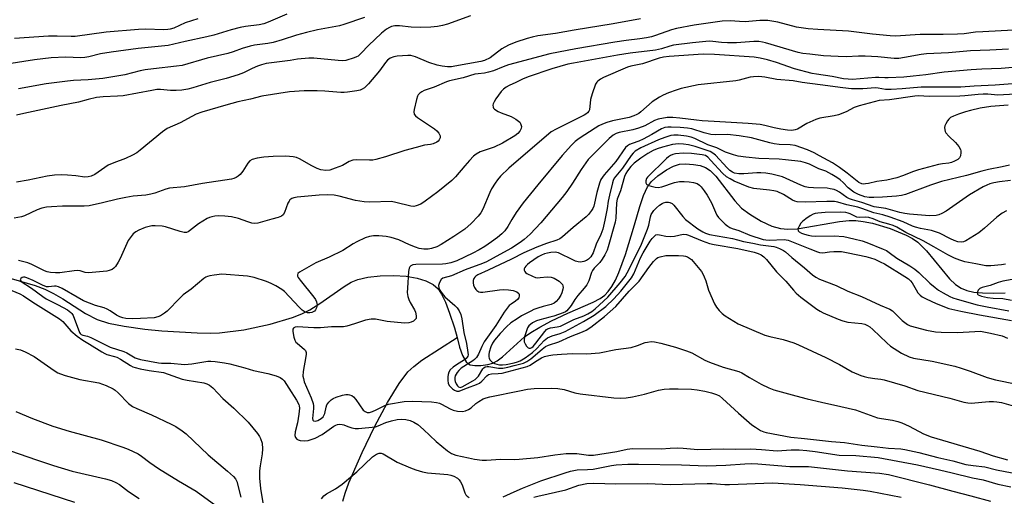
# Model space of a CAD drawing. Units: inches. Extents: x 1213766 to 1219766, y 505458 to 509459.
# Drawn here: x 1218626 to 1218962, y 505908 to 506071 of the extents above; entities that cross this region are included whole.
import ezdxf

# ---------------------------------------------------------------- set-up
doc = ezdxf.new("R2010")
doc.units = ezdxf.units.IN
doc.header["$MEASUREMENT"] = 0
doc.layers.add('HYDRO-Single Line Stream', color=4, linetype='Continuous')
doc.layers.add('Undefined', color=1, linetype='Continuous')

msp = doc.modelspace()

# ---------------------------------------------------------------- linework, layer by layer
at = {"layer": 'HYDRO-Single Line Stream'}
for points in [[(1218775.43, 505962.27), (1218776.3, 505958.98), (1218777.29, 505956.16), (1218778.54, 505953.98), (1218779.3, 505953.27), (1218779.93, 505952.96), (1218781.51, 505952.72), (1218783.53, 505952.76), (1218785.93, 505953.09), (1218787.59, 505953.54), (1218789.11, 505954.31), (1218790.98, 505955.67), (1218798.4, 505962.44), (1218800.62, 505963.97), (1218803.67, 505965.78), (1218807.66, 505967.91), (1218813.14, 505970.57), (1218821.82, 505974.27), (1218824.19, 505975.53), (1218825.76, 505976.65), (1218826.99, 505977.96), (1218828.15, 505979.61), (1218829.38, 505981.84), (1218830.53, 505984.36), (1218832.81, 505990.58), (1218835.88, 506000.65), (1218837.71, 506006.96), (1218838.98, 506010.66), (1218840.37, 506013.62), (1218841.68, 506015.42), (1218843.91, 506017.42), (1218846.8, 506019.44), (1218849.15, 506020.67), (1218851.29, 506021.31), (1218853.29, 506021.42), (1218855.99, 506021.24), (1218858.28, 506020.84), (1218860.09, 506020.25), (1218861.73, 506019.17), (1218863.65, 506017.26), (1218870.11, 506008.83), (1218872.41, 506006.37), (1218875.25, 506004.26), (1218879.11, 506001.96), (1218882.74, 506000.25), (1218885.63, 505999.36), (1218888.13, 505999.16), (1218891.32, 505999.35), (1218905.74, 506001.82), (1218909, 506002.15), (1218911.35, 506002.13), (1218913.85, 506001.82), (1218916.99, 506001.18), (1218923.06, 505999.41), (1218928.47, 505997.17), (1218930.65, 505995.98), (1218932.47, 505994.74), (1218935.44, 505991.77), (1218943.24, 505982.29), (1218945.24, 505980.37), (1218947.16, 505979.05), (1218949.15, 505978.28), (1218951.52, 505977.76), (1218954.51, 505977.43), (1218958.1, 505977.32), (1218962.2, 505977.47)], [(1218623.54, 505982.41), (1218631.68, 505979.97), (1218635.02, 505978.68), (1218637.99, 505977.28), (1218641.12, 505975.42), (1218648.8, 505970.48), (1218652.82, 505968.39), (1218656.69, 505967.17), (1218662.05, 505966.06), (1218669.02, 505965.07), (1218674.81, 505964.52), (1218686.91, 505963.79), (1218691.3, 505963.71), (1218694.49, 505963.83), (1218702.79, 505964.89), (1218711.75, 505966.77), (1218719.43, 505969.07), (1218722.55, 505970.3), (1218725.27, 505971.63), (1218728.67, 505973.8), (1218736.97, 505979.67), (1218739.42, 505981.1), (1218741.66, 505982.05), (1218745.06, 505982.83), (1218749.25, 505983.3), (1218753.85, 505983.4), (1218758.14, 505983.12), (1218761.86, 505982.49), (1218764.86, 505981.58), (1218767.34, 505980.32), (1218768.97, 505978.87), (1218770.2, 505977), (1218771.5, 505974.29), (1218772.92, 505970.57), (1218774.56, 505965.57), (1218775.43, 505962.27)], [(1218736.57, 505906.46), (1218737.28, 505909.22), (1218738.52, 505912.66), (1218743.12, 505923.02), (1218747.34, 505931.8), (1218751.78, 505940.1), (1218755.71, 505946.55), (1218758.73, 505950.57), (1218760.67, 505952.41), (1218763.44, 505954.5), (1218775.43, 505962.27)]]:
    msp.add_lwpolyline(points, dxfattribs=at)
at = {"layer": 'Undefined'}
for points, elevation in [([(1218717.47, 506072.43), (1218711.12, 506069.7), (1218709.59, 506069.16), (1218708, 506068.82), (1218703.38, 506068.23), (1218701.55, 506067.9), (1218698.44, 506067.09), (1218692.63, 506065.31), (1218690.23, 506064.71), (1218682.85, 506063.2), (1218677.02, 506061.82), (1218666.74, 506060.82), (1218657.62, 506059.55), (1218653.96, 506058.93), (1218649.94, 506057.9), (1218648.64, 506057.68), (1218647.3, 506057.62), (1218642.06, 506057.87), (1218637.1, 506057.6), (1218631.49, 506056.92), (1218622, 506055.41)], 248), ([(1218780.06, 506071.97), (1218772.16, 506069.09), (1218770.52, 506068.62), (1218768.83, 506068.29), (1218766.48, 506068.07), (1218762.94, 506067.88), (1218759.82, 506068.05), (1218755.86, 506068.5), (1218754.21, 506068.47), (1218753.15, 506068.26), (1218752.4, 506067.92), (1218751.44, 506067.36), (1218749.73, 506066.03), (1218745.24, 506061.85), (1218742.76, 506059.16), (1218741.7, 506058.18), (1218741.22, 506057.88), (1218740.42, 506057.55), (1218737.59, 506056.73), (1218736.44, 506056.61), (1218734.98, 506056.65), (1218726.69, 506057.43), (1218724.91, 506057.46), (1218721.09, 506057.17), (1218718.54, 506056.72), (1218710.4, 506055.61), (1218708.82, 506055.25), (1218707.47, 506054.76), (1218705.59, 506053.93), (1218702.66, 506052.44), (1218700.88, 506051.75), (1218696.77, 506050.56), (1218691.28, 506049.18), (1218685.42, 506047.35), (1218683.7, 506046.92), (1218681.68, 506046.58), (1218679.73, 506046.49), (1218677.78, 506046.5), (1218674.46, 506046.78), (1218673.12, 506046.75), (1218671.46, 506046.51), (1218661.64, 506044.65), (1218659.76, 506044.49), (1218654.91, 506044.3), (1218652.59, 506044.08), (1218649.76, 506043.44), (1218646.48, 506042.45), (1218640.61, 506041.29), (1218627.88, 506038.6), (1218625.38, 506038.02)], 244), ([(1218965.07, 506066.98), (1218954.63, 506066.48), (1218952.04, 506066.3), (1218948.27, 506065.82), (1218946.01, 506065.62), (1218941.03, 506065.55), (1218933.29, 506065.58), (1218924.78, 506065.03), (1218923, 506065.13), (1218917.03, 506065.68), (1218908.78, 506066.65), (1218898.34, 506067.21), (1218895.11, 506067.46), (1218891.15, 506068.08), (1218884.76, 506069.79), (1218881.32, 506070.35), (1218878.66, 506070.35), (1218874.87, 506069.93), (1218873.7, 506069.88), (1218871.65, 506069.94), (1218868.47, 506070.23), (1218865.81, 506070.13), (1218856.28, 506068.72), (1218850.24, 506067.64), (1218848.57, 506067.15), (1218843.04, 506065.16), (1218841.67, 506064.76), (1218840.05, 506064.4), (1218837.76, 506064.07), (1218833.06, 506063.56), (1218829.21, 506062.96), (1218815.9, 506060.67), (1218807.08, 506058.98), (1218792.98, 506055.18), (1218791.21, 506054.58), (1218787.82, 506053.2), (1218786.21, 506052.69), (1218784.85, 506052.39), (1218782.61, 506052.17), (1218781.55, 506051.98), (1218777.48, 506050.82), (1218772.89, 506049.78), (1218771.8, 506049.4), (1218767.61, 506047.64), (1218764.19, 506046.43), (1218763.42, 506046.06), (1218762.76, 506045.58), (1218762.24, 506044.98), (1218761.99, 506044.49), (1218761.66, 506043.39), (1218760.88, 506039.97), (1218760.76, 506039.15), (1218760.84, 506038.4), (1218761.3, 506037.79), (1218761.97, 506037.26), (1218767.74, 506033.44), (1218768.58, 506032.74), (1218769.27, 506031.9), (1218769.72, 506031.01), (1218769.69, 506030.31), (1218769.35, 506029.63), (1218769.02, 506029.22), (1218768.6, 506028.88), (1218767.28, 506028.29), (1218766.45, 506028.1), (1218764.34, 506027.79), (1218761.54, 506027.06), (1218757.64, 506025.95), (1218751.12, 506023.81), (1218747.82, 506022.92), (1218746.72, 506022.74), (1218745.61, 506022.67), (1218741.33, 506022.81), (1218739.92, 506022.67), (1218738.73, 506022.23), (1218736.39, 506020.94), (1218733.97, 506019.96), (1218732.06, 506019.34), (1218730.69, 506019.23), (1218729.07, 506019.4), (1218727.76, 506019.85), (1218725.94, 506020.76), (1218721.73, 506023.18), (1218720.71, 506023.61), (1218719.56, 506023.89), (1218717.11, 506024.07), (1218712.76, 506023.97), (1218709.56, 506023.74), (1218707.3, 506023.37), (1218705.67, 506022.93), (1218704.85, 506022.44), (1218704.18, 506021.66), (1218702.47, 506019), (1218701.56, 506017.84), (1218700.91, 506017.28), (1218700.16, 506016.82), (1218699.37, 506016.45), (1218698.54, 506016.19), (1218688.66, 506014.76), (1218682.63, 506013.59), (1218677.46, 506013.11), (1218676.17, 506012.78), (1218672.49, 506011.5), (1218671.08, 506011.11), (1218669.4, 506010.81), (1218665.09, 506010.41), (1218662.54, 506010.03), (1218659.7, 506009.42), (1218654.68, 506008.13), (1218650.06, 506007.19), (1218648.34, 506007.06), (1218641.02, 506007), (1218637.25, 506006.85), (1218635.51, 506006.71), (1218633.96, 506006.36), (1218632.42, 506005.77), (1218628.1, 506003.73), (1218627.03, 506003.42), (1218624.57, 506002.91)], 240), ([(1218687.12, 506070.9), (1218682.78, 506069.54), (1218678.95, 506067.76), (1218677.7, 506067.32), (1218676.88, 506067.2), (1218675.42, 506067.15), (1218669.42, 506067.37), (1218666.91, 506067.29), (1218655.94, 506066.37), (1218645.3, 506064.88), (1218643.91, 506064.83), (1218639.14, 506064.98), (1218636.28, 506064.95), (1218624.7, 506064.13)], 250), ([(1218837.91, 506070.86), (1218828.67, 506069.15), (1218815.38, 506067.04), (1218808.94, 506065.94), (1218803.02, 506065.08), (1218801.03, 506064.69), (1218799.36, 506064.21), (1218795.48, 506062.91), (1218792.95, 506061.87), (1218790.76, 506060.62), (1218786.68, 506057.63), (1218784.8, 506056.64), (1218783.53, 506056.29), (1218774.72, 506054.7), (1218773.56, 506054.55), (1218772.16, 506054.51), (1218770.4, 506054.71), (1218768.67, 506055.04), (1218765.84, 506055.99), (1218761.26, 506057.98), (1218759.73, 506058.35), (1218758.63, 506058.42), (1218756.85, 506058.33), (1218755.06, 506058.17), (1218753.93, 506057.94), (1218752.63, 506057.46), (1218751.77, 506056.85), (1218751.07, 506056.05), (1218748.98, 506053.19), (1218745.31, 506048.68), (1218743.87, 506047.32), (1218743.15, 506046.88), (1218742.38, 506046.54), (1218741.33, 506046.31), (1218738.15, 506045.9), (1218736.97, 506045.82), (1218735.8, 506045.83), (1218730.38, 506046.22), (1218727.75, 506046.31), (1218723.33, 506046.32), (1218718.33, 506046.06), (1218708.89, 506044.56), (1218705.02, 506043.47), (1218700.77, 506042.61), (1218696.67, 506041.51), (1218688.52, 506039.09), (1218686.56, 506038.39), (1218685.03, 506037.65), (1218681.14, 506035.4), (1218676.73, 506033.49), (1218675.04, 506032.32), (1218667.5, 506026.14), (1218666.33, 506025.26), (1218664.84, 506024.43), (1218662.52, 506023.32), (1218658.46, 506021.8), (1218656.61, 506020.99), (1218655.42, 506020.25), (1218651.98, 506017.85), (1218650.8, 506017.22), (1218649.73, 506016.99), (1218648.62, 506016.95), (1218645.53, 506017.39), (1218642.7, 506017.63), (1218640.74, 506017.69), (1218638.25, 506017.59), (1218635.83, 506017.25), (1218629.37, 506015.88), (1218625.3, 506015.18)], 242), ([(1218743.89, 506071.4), (1218736.91, 506068.93), (1218735.36, 506068.51), (1218727.89, 506067.19), (1218724.12, 506066.26), (1218720.72, 506065.34), (1218715.91, 506063.71), (1218712.78, 506062.78), (1218710.93, 506062.46), (1218706.41, 506061.86), (1218705, 506061.57), (1218702.22, 506060.74), (1218699.17, 506059.66), (1218697.35, 506059.09), (1218690.29, 506057.51), (1218681.8, 506055.03), (1218679.85, 506054.71), (1218672.01, 506053.9), (1218669.13, 506053.5), (1218667.42, 506053.14), (1218662.23, 506051.81), (1218654.75, 506050.53), (1218649.75, 506050.09), (1218644.77, 506049.83), (1218642.74, 506049.62), (1218635.46, 506048.68), (1218626.03, 506047.05)], 246), ([(1218963.34, 506060.56), (1218956.96, 506060.21), (1218950.37, 506059.97), (1218942.95, 506059.32), (1218935.41, 506058.92), (1218933.57, 506058.7), (1218927.9, 506057.66), (1218925.92, 506057.37), (1218924.36, 506057.37), (1218918.77, 506057.92), (1218914.49, 506058.19), (1218912.24, 506058.18), (1218907.97, 506057.98), (1218905.31, 506058.02), (1218900.29, 506058.32), (1218895.61, 506058.81), (1218893.31, 506059.11), (1218891.65, 506059.46), (1218880.56, 506062.73), (1218879.47, 506062.98), (1218878.23, 506063.12), (1218876.52, 506063.11), (1218870.62, 506062.75), (1218867.64, 506062.72), (1218865.56, 506062.79), (1218862.65, 506063.2), (1218861.35, 506063.25), (1218855.69, 506062.71), (1218849.24, 506061.91), (1218847.9, 506061.62), (1218845.12, 506060.67), (1218843.09, 506060.16), (1218834.42, 506059.13), (1218830.09, 506058.46), (1218815.11, 506055.82), (1218813.2, 506055.41), (1218807.77, 506053.79), (1218799.71, 506051.14), (1218797.8, 506050.36), (1218795.42, 506049.14), (1218793.19, 506048.11), (1218792.19, 506047.54), (1218791.32, 506046.91), (1218790.53, 506046.15), (1218788.66, 506043.58), (1218788.08, 506042.62), (1218787.74, 506041.9), (1218787.63, 506041.41), (1218787.72, 506040.8), (1218787.91, 506040.43), (1218788.26, 506040.05), (1218789.44, 506039.28), (1218790.47, 506038.8), (1218793.9, 506037.58), (1218795.47, 506036.71), (1218796.43, 506036.02), (1218796.8, 506035.62), (1218797.08, 506035.17), (1218797.36, 506034.19), (1218797.32, 506033.46), (1218796.84, 506032.6), (1218796.11, 506031.83), (1218795.09, 506031.03), (1218790.92, 506028.45), (1218788.12, 506027.12), (1218783.35, 506025.52), (1218781.98, 506024.8), (1218781.08, 506024.04), (1218779.66, 506022.56), (1218778.13, 506020.83), (1218774.94, 506016.97), (1218773.71, 506015.75), (1218768.95, 506011.86), (1218764.6, 506008.69), (1218763.11, 506007.71), (1218761.56, 506007.09), (1218760.76, 506006.94), (1218759.67, 506007.02), (1218754.59, 506008.33), (1218753.16, 506008.56), (1218745.77, 506008.37), (1218743.77, 506008.49), (1218740.79, 506008.95), (1218735.29, 506010.38), (1218733.58, 506010.73), (1218731.24, 506010.93), (1218728.49, 506010.81), (1218720.98, 506010.04), (1218719.84, 506009.85), (1218719.13, 506009.61), (1218718.52, 506009.15), (1218718.2, 506008.73), (1218717.84, 506008), (1218716.6, 506004.81), (1218716.15, 506004.09), (1218715.63, 506003.61), (1218714.48, 506003.13), (1218712.33, 506002.59), (1218707.53, 506001.2), (1218706.54, 506001.11), (1218705.51, 506001.26), (1218704.2, 506001.64), (1218700.96, 506002.77), (1218698.58, 506003.34), (1218696.32, 506003.61), (1218694.04, 506003.74), (1218692.94, 506003.63), (1218691.87, 506003.39), (1218691.08, 506003.14), (1218690.32, 506002.77), (1218687.4, 506000.98), (1218684.33, 505998.57), (1218683.84, 505998.28), (1218683.22, 505998.06), (1218682.5, 505998.05), (1218681.12, 505998.34), (1218676.11, 505999.95), (1218674.98, 506000.24), (1218672.61, 506000.36), (1218671.42, 506000.29), (1218670.55, 506000.14), (1218669.14, 505999.72), (1218666.98, 505998.8), (1218665.95, 505998.25), (1218665.11, 505997.54), (1218664.04, 505996.25), (1218663.42, 505995.3), (1218660.65, 505989.16), (1218659.96, 505987.92), (1218659.04, 505986.5), (1218658.51, 505985.88), (1218657.89, 505985.42), (1218656.92, 505985.04), (1218656.1, 505984.87), (1218649.89, 505984.3), (1218648.79, 505984.45), (1218647.04, 505984.99), (1218646.13, 505985.1), (1218644.99, 505985), (1218640.1, 505984.29), (1218638.63, 505984.29), (1218636.87, 505984.42), (1218635.77, 505984.64), (1218634.83, 505984.97), (1218630.58, 505987.1), (1218629.22, 505987.67), (1218626.04, 505988.49)], 238), ([(1218967.44, 506054.54), (1218960.88, 506054), (1218954.22, 506053.75), (1218950.67, 506053.54), (1218941.47, 506052.76), (1218935.18, 506051.78), (1218930.91, 506051.31), (1218927.69, 506051.05), (1218922.33, 506050.75), (1218921.22, 506050.72), (1218919.19, 506050.85), (1218918.05, 506050.84), (1218910.15, 506050.23), (1218908.74, 506050.28), (1218907.11, 506050.47), (1218903.23, 506051.2), (1218897.94, 506051.98), (1218896.47, 506052.27), (1218890.38, 506053.9), (1218884.28, 506055.98), (1218881.18, 506056.91), (1218878.76, 506057.49), (1218876.7, 506057.77), (1218863.19, 506058.68), (1218859.31, 506058.84), (1218847.74, 506058.07), (1218845.76, 506057.84), (1218844.33, 506057.47), (1218838.63, 506055.6), (1218834.63, 506054.71), (1218833.53, 506054.37), (1218825.39, 506050.84), (1218824.35, 506050.31), (1218823.43, 506049.69), (1218823.05, 506049.31), (1218822.63, 506048.6), (1218821.48, 506045.34), (1218820.96, 506043.38), (1218820.53, 506039.87), (1218820.33, 506039.36), (1218819.92, 506038.82), (1218819.36, 506038.38), (1218818.72, 506038.01), (1218809.22, 506033.33), (1218807.5, 506032.34), (1218793.1, 506019.97), (1218790.28, 506017.23), (1218789.19, 506016), (1218788.39, 506014.88), (1218787.23, 506012.94), (1218786.58, 506011.68), (1218784.27, 506005.97), (1218783.56, 506004.74), (1218782.67, 506003.58), (1218780.29, 506001.09), (1218778.05, 505999.22), (1218774.36, 505996.72), (1218770.08, 505994.01), (1218768.55, 505993.21), (1218766.74, 505992.54), (1218765.6, 505992.36), (1218764.12, 505992.36), (1218762.58, 505992.64), (1218761.28, 505993.04), (1218759.22, 505993.86), (1218755.62, 505995.55), (1218752.98, 505996.37), (1218751.33, 505996.65), (1218748.83, 505996.87), (1218746.97, 505996.87), (1218745.56, 505996.68), (1218744.19, 505996.24), (1218741.32, 505994.89), (1218740.08, 505994.19), (1218736.5, 505991.93), (1218731.83, 505989.67), (1218727.37, 505987.71), (1218721.79, 505984.54), (1218721.22, 505984.03), (1218721.04, 505983.62), (1218721.08, 505983.17), (1218721.3, 505982.7), (1218721.98, 505981.77), (1218726.7, 505975.99), (1218727.2, 505975.26), (1218727.54, 505974.46), (1218727.74, 505973.32), (1218727.69, 505972.79), (1218727.55, 505972.31), (1218727.2, 505971.65), (1218726.87, 505971.28), (1218725.97, 505970.78), (1218725.28, 505970.65), (1218724.51, 505970.7), (1218723.41, 505971.08), (1218722.67, 505971.53), (1218721.61, 505972.54), (1218716.61, 505977.9), (1218715.7, 505978.62), (1218713.68, 505979.83), (1218712.12, 505980.67), (1218710.5, 505981.31), (1218706.33, 505982.65), (1218704.06, 505983.13), (1218695.34, 505983.81), (1218692.69, 505983.54), (1218691.22, 505983.3), (1218690.38, 505983.08), (1218689.87, 505982.85), (1218689.19, 505982.39), (1218684.81, 505978.74), (1218682.09, 505976.79), (1218681.07, 505975.82), (1218676.67, 505971.28), (1218675.8, 505970.57), (1218674.39, 505969.65), (1218673.48, 505969.25), (1218672.19, 505969), (1218667.6, 505968.69), (1218664.76, 505968.61), (1218662.55, 505968.72), (1218661.52, 505968.94), (1218660.54, 505969.29), (1218659.39, 505969.89), (1218657.21, 505971.35), (1218656.21, 505971.91), (1218655.17, 505972.31), (1218652.25, 505973.19), (1218648.22, 505974.8), (1218646.03, 505975.97), (1218640.89, 505978.91), (1218639.61, 505979.54), (1218638.84, 505979.75), (1218638.34, 505979.79), (1218636.29, 505979.54), (1218635.51, 505979.57), (1218634.17, 505980.04), (1218631.06, 505981.74), (1218628.88, 505982.63), (1218628.14, 505982.81), (1218627.7, 505982.84), (1218627.28, 505982.73), (1218626.78, 505982.35), (1218626.59, 505981.88), (1218626.92, 505981.39), (1218630.46, 505979.12), (1218634.27, 505976.18), (1218635.49, 505975.48), (1218639.51, 505973.44), (1218642.7, 505971.63), (1218643.88, 505970.81), (1218644.24, 505970.41), (1218644.61, 505969.75), (1218646.82, 505963.96), (1218647.06, 505963.58), (1218647.39, 505963.27), (1218647.89, 505963.03), (1218649.58, 505962.66), (1218650.69, 505962.25), (1218657.21, 505958.96), (1218661.94, 505957.53), (1218662.92, 505957.03), (1218665.8, 505955.32), (1218666.43, 505955.06), (1218667.55, 505954.76), (1218673.71, 505953.61), (1218674.73, 505953.54), (1218677.87, 505953.53), (1218682.58, 505953.05), (1218685.11, 505953.24), (1218690.54, 505954.14), (1218691.58, 505954.19), (1218693.04, 505954.05), (1218696.24, 505953.57), (1218697.98, 505953.22), (1218703.17, 505951.87), (1218706.12, 505951.01), (1218710.98, 505950.02), (1218713.79, 505949.16), (1218715.15, 505948.64), (1218716.01, 505948.08), (1218716.55, 505947.44), (1218718.08, 505944.95), (1218720.76, 505940.91), (1218721.51, 505939.43), (1218721.65, 505938.94), (1218721.74, 505938.18), (1218721.57, 505936.11), (1218721.13, 505933.17), (1218720.33, 505930.11), (1218720.21, 505928.83), (1218720.4, 505928.15), (1218720.82, 505927.62), (1218721.3, 505927.36), (1218722.02, 505927.17), (1218723.35, 505927.05), (1218724.69, 505927.14), (1218725.76, 505927.43), (1218727.12, 505927.97), (1218729.53, 505929.14), (1218733.47, 505931.99), (1218734.19, 505932.39), (1218734.7, 505932.55), (1218735.52, 505932.66), (1218736.33, 505932.63), (1218736.83, 505932.5), (1218738.27, 505931.88), (1218739.63, 505931.45), (1218740.74, 505931.22), (1218741.87, 505931.2), (1218747.63, 505931.78), (1218748.58, 505932.1), (1218751.18, 505933.27), (1218753.1, 505933.88), (1218755.02, 505934.32), (1218756.64, 505934.38), (1218758.03, 505934.24), (1218759.43, 505933.9), (1218760.69, 505933.36), (1218762.09, 505932.54), (1218764.03, 505930.88), (1218768.33, 505926.79), (1218772.18, 505923.64), (1218773.51, 505922.75), (1218775.05, 505922.17), (1218779.35, 505921.18), (1218781.38, 505920.8), (1218784.04, 505920.47), (1218785.53, 505920.45), (1218790.2, 505920.75), (1218794.9, 505920.65), (1218796.62, 505920.73), (1218803.02, 505921.3), (1218808.76, 505922.27), (1218812.63, 505922.65), (1218816.28, 505922.65), (1218820.28, 505922.13), (1218821.93, 505922.13), (1218829.87, 505923.4), (1218833.43, 505924.15), (1218835.17, 505924.39), (1218845.02, 505924.26), (1218848.1, 505924.53), (1218850.43, 505924.6), (1218852.47, 505924.53), (1218857.45, 505924.06), (1218866.31, 505924.28), (1218870.42, 505924.22), (1218875.6, 505924.28), (1218879.18, 505924.08), (1218884.5, 505923.59), (1218889.32, 505923.96), (1218891.98, 505923.97), (1218894.58, 505923.78), (1218897.46, 505923.43), (1218905.61, 505922.13), (1218911.31, 505921.99), (1218918.95, 505921.35), (1218932.36, 505918.89), (1218939.84, 505917.18), (1218944.11, 505916.08), (1218951.11, 505914.41), (1218954.69, 505913.74), (1218959.74, 505912.28), (1218964.09, 505911.29)], 236), ([(1218966.23, 506048.9), (1218958.83, 506048.32), (1218951.64, 506047.96), (1218947.08, 506047.64), (1218944.38, 506047.58), (1218933.58, 506047.61), (1218927.13, 506047), (1218923.35, 506046.79), (1218921.39, 506046.83), (1218918.95, 506047.26), (1218918, 506047.33), (1218913.71, 506047.08), (1218909.86, 506047.05), (1218906.87, 506047.32), (1218899.14, 506048.44), (1218893.01, 506049.21), (1218889.98, 506049.75), (1218884.4, 506050.2), (1218880.31, 506051.04), (1218878.24, 506051.19), (1218876.46, 506051.12), (1218875.34, 506050.98), (1218871.61, 506049.95), (1218870.46, 506049.74), (1218857.64, 506048.37), (1218851.86, 506047.12), (1218850.08, 506046.58), (1218847.47, 506045.64), (1218845.66, 506044.85), (1218844.39, 506044.16), (1218841.95, 506042.57), (1218838.12, 506039.2), (1218837.41, 506038.66), (1218836.67, 506038.22), (1218835.65, 506037.8), (1218834.08, 506037.3), (1218828.42, 506036.09), (1218826.44, 506035.53), (1218825.06, 506035.01), (1218823.73, 506034.38), (1218822.45, 506033.62), (1218817.1, 506030.1), (1218815.7, 506029.08), (1218814.41, 506027.86), (1218811.28, 506024.25), (1218802.93, 506014.27), (1218798.02, 506008.19), (1218795.61, 506004.89), (1218794.16, 506002.49), (1218792.79, 506000.04), (1218791.78, 505998.65), (1218790.75, 505997.63), (1218789.19, 505996.31), (1218787.2, 505994.81), (1218784.96, 505993.26), (1218783.03, 505992.1), (1218780.84, 505990.98), (1218775.38, 505988.41), (1218773.32, 505987.67), (1218771.63, 505987.33), (1218770.5, 505987.22), (1218761.45, 505987.19), (1218760.35, 505987.01), (1218759.71, 505986.68), (1218759.38, 505986.3), (1218759.14, 505985.85), (1218758.88, 505984.74), (1218758.51, 505979.03), (1218758.49, 505977.54), (1218758.7, 505976.19), (1218759.02, 505975.15), (1218759.52, 505974.14), (1218760.96, 505971.69), (1218761.3, 505970.92), (1218761.45, 505970.37), (1218761.54, 505969.54), (1218761.46, 505968.77), (1218761.23, 505968.34), (1218760.61, 505967.86), (1218759.86, 505967.49), (1218759.04, 505967.24), (1218757.56, 505967.19), (1218751.61, 505967.69), (1218747.67, 505968.46), (1218746.19, 505968.54), (1218744.21, 505968.19), (1218740.49, 505966.88), (1218737.92, 505966.14), (1218736.77, 505965.91), (1218732.63, 505965.88), (1218728.89, 505965.58), (1218726.61, 505965.5), (1218721, 505965.86), (1218720.24, 505965.78), (1218719.83, 505965.6), (1218719.68, 505965.46), (1218719.53, 505965.07), (1218719.51, 505964.32), (1218719.8, 505962.36), (1218720.14, 505961.3), (1218720.55, 505960.68), (1218720.95, 505960.27), (1218723.43, 505958.21), (1218723.76, 505957.78), (1218724, 505957.11), (1218724.05, 505956.6), (1218723.97, 505955.76), (1218722.96, 505950.63), (1218722.94, 505949.1), (1218723.09, 505948.28), (1218723.41, 505947.19), (1218725.79, 505941.64), (1218726.44, 505939.79), (1218726.55, 505938.96), (1218726.54, 505938.1), (1218726.19, 505934.61), (1218726.29, 505934.05), (1218726.49, 505933.8), (1218727.05, 505933.68), (1218728.02, 505933.94), (1218729.18, 505934.59), (1218729.86, 505935.23), (1218730.11, 505935.61), (1218730.4, 505936.34), (1218730.87, 505938.52), (1218731.13, 505939.29), (1218731.74, 505940.21), (1218732.54, 505941), (1218733.25, 505941.44), (1218734.3, 505941.87), (1218736.47, 505942.61), (1218737.55, 505942.84), (1218738.32, 505942.85), (1218738.82, 505942.75), (1218739.54, 505942.45), (1218740.18, 505942.01), (1218740.95, 505941.13), (1218743.44, 505937.52), (1218744.09, 505936.97), (1218744.86, 505936.72), (1218745.64, 505936.72), (1218746.66, 505936.97), (1218747.92, 505937.54), (1218750.81, 505939.08), (1218752.12, 505939.56), (1218757.4, 505940.4), (1218760.18, 505940.56), (1218766.77, 505940.28), (1218768.41, 505940.11), (1218769.42, 505939.84), (1218770.2, 505939.51), (1218773.08, 505937.98), (1218774.15, 505937.49), (1218775.56, 505937.18), (1218777.29, 505937.08), (1218778.38, 505937.26), (1218779.33, 505937.71), (1218780.23, 505938.31), (1218781.9, 505939.74), (1218782.83, 505940.42), (1218784.35, 505941.31), (1218785.33, 505941.72), (1218786.67, 505942.05), (1218796.78, 505944.12), (1218799.48, 505944.61), (1218801.72, 505944.92), (1218807.52, 505945), (1218809.82, 505944.91), (1218811.92, 505944.52), (1218815.54, 505943.39), (1218817.38, 505942.99), (1218828.85, 505941.69), (1218831.16, 505941.54), (1218833.06, 505941.65), (1218835.26, 505942.04), (1218839.31, 505942.94), (1218844.14, 505944.32), (1218846.05, 505944.68), (1218847.81, 505944.77), (1218850.75, 505944.78), (1218855.33, 505944.6), (1218857.3, 505944.4), (1218859.84, 505943.94), (1218862.13, 505943.38), (1218863.83, 505942.86), (1218864.86, 505942.34), (1218865.94, 505941.49), (1218871.32, 505936.44), (1218875.85, 505932.53), (1218877.08, 505931.68), (1218878.86, 505930.6), (1218879.92, 505930.09), (1218880.72, 505929.84), (1218889.16, 505928.24), (1218893.86, 505927.86), (1218902.98, 505926.82), (1218907.43, 505926.41), (1218913.4, 505925.5), (1218918.64, 505925.03), (1218922.49, 505924.52), (1218926.61, 505924.24), (1218928.04, 505924.06), (1218932.77, 505923.04), (1218939.22, 505921.38), (1218944.36, 505920.17), (1218948.85, 505918.97), (1218951.35, 505918.6), (1218955.32, 505918.18), (1218959.21, 505917.19), (1218971.71, 505914.79)], 234), ([(1218965.65, 506045.17), (1218959.74, 506044.83), (1218956.35, 506045.18), (1218954.69, 506045.2), (1218953, 506045.1), (1218948.49, 506044.59), (1218946.72, 506044.5), (1218936.37, 506044.46), (1218932.58, 506044.61), (1218931.4, 506044.56), (1218922.81, 506043.29), (1218919.26, 506043), (1218912.43, 506041.25), (1218910.77, 506040.68), (1218907.98, 506039.24), (1218905.36, 506038.17), (1218903.96, 506037.82), (1218899.1, 506036.97), (1218897.72, 506036.58), (1218894.61, 506035.16), (1218891.39, 506033.32), (1218890.6, 506033.03), (1218889.5, 506032.86), (1218888.09, 506032.88), (1218885.81, 506033.26), (1218883.54, 506033.71), (1218880.33, 506034.53), (1218878.78, 506034.84), (1218874.67, 506035.26), (1218863.02, 506035.86), (1218858.99, 506036.15), (1218857.03, 506036.33), (1218851.34, 506037.07), (1218849.02, 506037.24), (1218847.01, 506037.21), (1218843.99, 506036.67), (1218842.77, 506036.2), (1218839.47, 506034.46), (1218837.28, 506033.62), (1218835.34, 506033.08), (1218830.72, 506032.12), (1218829.61, 506031.78), (1218828.63, 506031.19), (1218827.27, 506030.05), (1218823.67, 506026.45), (1218821.21, 506024.12), (1218820.16, 506022.95), (1218817.72, 506019.56), (1218814.82, 506014.81), (1218812.84, 506012), (1218811.23, 506009.93), (1218804, 506001.34), (1218800.39, 505997.53), (1218798.3, 505995.66), (1218797, 505994.6), (1218794, 505992.7), (1218789.97, 505990.57), (1218785.43, 505988), (1218784.12, 505987.45), (1218778.19, 505985.35), (1218773.53, 505983.28), (1218770.6, 505982.44), (1218769.99, 505982), (1218769.46, 505981.03), (1218769.17, 505979.93), (1218769.22, 505979.13), (1218769.57, 505978.39), (1218770.38, 505977.21), (1218771.3, 505976.09), (1218774.67, 505973.16), (1218775.5, 505972.33), (1218776.15, 505971.37), (1218776.76, 505970.06), (1218777.08, 505968.63), (1218777.8, 505963.93), (1218778.66, 505960.25), (1218779.16, 505957.13), (1218779.19, 505956.35), (1218779.1, 505955.89), (1218778.92, 505955.5), (1218778.59, 505955.1), (1218777.96, 505954.59), (1218775.31, 505952.98), (1218774.16, 505952.16), (1218773.13, 505951.22), (1218772.62, 505950.41), (1218772.38, 505949.68), (1218772.28, 505948.83), (1218772.3, 505947.67), (1218772.45, 505946.55), (1218772.84, 505945.72), (1218773.87, 505944.74), (1218774.58, 505944.26), (1218775.32, 505943.97), (1218776.14, 505944), (1218776.98, 505944.24), (1218778.98, 505945.09), (1218782.07, 505946.2), (1218783.13, 505946.69), (1218783.94, 505947.36), (1218785.59, 505949.22), (1218786.19, 505949.63), (1218787.18, 505949.88), (1218789.42, 505949.94), (1218790.84, 505950.14), (1218799.31, 505952.31), (1218800.32, 505952.77), (1218802.22, 505954.1), (1218804.23, 505955.27), (1218805.28, 505955.73), (1218806.67, 505956.14), (1218808.12, 505956.39), (1218811.08, 505956.61), (1218814.89, 505956.77), (1218819.7, 505956.64), (1218823.93, 505957.07), (1218829.6, 505958.13), (1218834.77, 505958.82), (1218836.97, 505959.48), (1218839.54, 505960.5), (1218840.31, 505960.7), (1218841.63, 505960.84), (1218842.71, 505960.76), (1218844.89, 505960.27), (1218849.87, 505958.95), (1218853.64, 505957.74), (1218855.46, 505957), (1218859.92, 505954.58), (1218861.5, 505953.86), (1218866.15, 505952.16), (1218871.45, 505950.68), (1218872.47, 505950.18), (1218875.09, 505948.59), (1218879.12, 505946.36), (1218881.71, 505945.11), (1218883.33, 505944.46), (1218890.91, 505942.32), (1218894.71, 505941.34), (1218899.61, 505940.18), (1218906.17, 505938.78), (1218911.2, 505937.55), (1218918.66, 505934.92), (1218920.09, 505934.62), (1218923.83, 505934.08), (1218925.64, 505933.65), (1218926.94, 505933.18), (1218929.52, 505931.99), (1218934.39, 505929.37), (1218936.98, 505928.35), (1218953.58, 505923.49), (1218958.1, 505921.94), (1218962.99, 505920.56)], 232), ([(1218963.28, 506041.42), (1218957.36, 506041.06), (1218953.7, 506040.41), (1218950.35, 506039.66), (1218948.71, 506039.21), (1218946.3, 506038.4), (1218944.55, 506037.7), (1218943.62, 506037.2), (1218943.01, 506036.73), (1218942.5, 506036.1), (1218941.96, 506035.13), (1218941.66, 506034.37), (1218941.58, 506033.84), (1218941.64, 506033.03), (1218941.78, 506032.5), (1218942.02, 506032.01), (1218942.97, 506030.91), (1218945.31, 506028.72), (1218946.37, 506027.37), (1218946.93, 506026.4), (1218947.07, 506025.88), (1218947.1, 506025.34), (1218946.96, 506024.24), (1218946.66, 506023.52), (1218946.11, 506022.99), (1218944.92, 506022.31), (1218943.89, 506021.91), (1218943.03, 506021.73), (1218940.82, 506021.51), (1218939.47, 506021.28), (1218932.62, 506019.37), (1218930.96, 506018.81), (1218927.19, 506017.31), (1218925.32, 506016.7), (1218921.84, 506015.92), (1218918.5, 506015.4), (1218915.64, 506014.75), (1218914.59, 506014.59), (1218913.83, 506014.58), (1218913.33, 506014.67), (1218912.39, 506015.08), (1218908.36, 506018.32), (1218905.79, 506020.26), (1218903.35, 506021.77), (1218898.93, 506024.22), (1218897.11, 506025.18), (1218894.84, 506026.22), (1218890.65, 506027.7), (1218888.96, 506027.98), (1218885.16, 506028.09), (1218883.44, 506028.28), (1218882.05, 506028.59), (1218875.79, 506030.28), (1218871.53, 506031.03), (1218867.62, 506031.41), (1218863.42, 506031.38), (1218861.86, 506031.51), (1218859.59, 506031.99), (1218855.47, 506033.34), (1218853.97, 506033.66), (1218851.41, 506033.88), (1218848.42, 506033.99), (1218847.24, 506033.99), (1218846.26, 506033.86), (1218845.12, 506033.39), (1218841.84, 506031.47), (1218838.86, 506029.87), (1218837.41, 506029.22), (1218835.15, 506028.41), (1218834.24, 506028.01), (1218833.54, 506027.57), (1218832.86, 506026.97), (1218829.5, 506022.27), (1218825.61, 506017.7), (1218824.45, 506016.09), (1218823.94, 506014.86), (1218823.03, 506011.69), (1218822.01, 506007.01), (1218821.69, 506006.23), (1218821.25, 506005.52), (1218820.23, 506004.19), (1218819.48, 506003.36), (1218815.02, 505999.8), (1218811.42, 505996.54), (1218810.45, 505995.94), (1218809.4, 505995.46), (1218805.89, 505994.31), (1218802.67, 505993.02), (1218798.18, 505991.09), (1218794.05, 505988.91), (1218786.07, 505985.15), (1218782.56, 505983.62), (1218781.85, 505983.18), (1218781.46, 505982.81), (1218781.18, 505982.38), (1218780.98, 505981.64), (1218780.92, 505980.85), (1218781.06, 505980.07), (1218781.4, 505979.33), (1218781.87, 505978.64), (1218782.24, 505978.26), (1218782.91, 505977.86), (1218783.42, 505977.73), (1218784.21, 505977.69), (1218789.91, 505978.54), (1218791.31, 505978.58), (1218792.96, 505978.5), (1218794.54, 505978.22), (1218795.76, 505977.78), (1218796.49, 505977.23), (1218796.65, 505976.86), (1218796.66, 505976.43), (1218796.45, 505975.76), (1218796.01, 505975.16), (1218795.41, 505974.64), (1218793.86, 505973.63), (1218793.25, 505973.13), (1218792.5, 505972.27), (1218791.49, 505970.86), (1218788.61, 505966.39), (1218784.72, 505960.76), (1218783.84, 505959.14), (1218782.78, 505956.53), (1218782.03, 505955.38), (1218781.44, 505954.79), (1218780.77, 505954.29), (1218776.83, 505951.78), (1218776.02, 505951.04), (1218775.51, 505950.37), (1218774.86, 505949.15), (1218774.73, 505948.62), (1218774.74, 505947.8), (1218774.84, 505947.26), (1218775.15, 505946.45), (1218775.59, 505945.74), (1218775.95, 505945.41), (1218776.56, 505945.24), (1218777.15, 505945.42), (1218780.84, 505947.43), (1218781.57, 505947.9), (1218782.2, 505948.46), (1218782.7, 505949.08), (1218784.25, 505951.54), (1218784.61, 505951.94), (1218785.01, 505952.21), (1218785.68, 505952.38), (1218786.22, 505952.38), (1218789.57, 505951.81), (1218791.1, 505951.84), (1218792.77, 505952.1), (1218794.96, 505952.74), (1218798.04, 505953.48), (1218799.25, 505954.05), (1218800.62, 505954.93), (1218804.41, 505958.33), (1218805.61, 505959.19), (1218806.64, 505959.64), (1218810.17, 505960.83), (1218814.14, 505962.64), (1218818.17, 505964.15), (1218819.39, 505964.78), (1218821.01, 505965.81), (1218825.74, 505969.38), (1218829.54, 505972.79), (1218834.13, 505978.09), (1218837.53, 505981.5), (1218840.81, 505986.09), (1218842.43, 505988.16), (1218843.41, 505989.17), (1218843.84, 505989.47), (1218844.61, 505989.79), (1218846.53, 505990.22), (1218850.91, 505990.26), (1218852.6, 505990.12), (1218853.34, 505989.95), (1218853.95, 505989.7), (1218854.64, 505989.33), (1218855.29, 505988.83), (1218856.48, 505987.52), (1218858.73, 505984.75), (1218859.19, 505984.01), (1218859.67, 505982.97), (1218860.16, 505981.61), (1218861.15, 505978.43), (1218863.15, 505973.78), (1218863.89, 505972.56), (1218864.76, 505971.42), (1218865.82, 505970.39), (1218866.76, 505969.69), (1218871.23, 505966.91), (1218880.37, 505963.1), (1218882, 505962.59), (1218886.56, 505961.53), (1218890.17, 505960.41), (1218891.81, 505959.8), (1218901.12, 505955.39), (1218905.75, 505953.02), (1218910.06, 505950.57), (1218913.03, 505949.3), (1218914.13, 505948.92), (1218915.51, 505948.62), (1218917.74, 505948.28), (1218919.87, 505948.08), (1218921, 505947.86), (1218927.98, 505945.73), (1218932.4, 505944.17), (1218943.32, 505941.57), (1218948.12, 505940.21), (1218949.51, 505940), (1218950.61, 505939.92), (1218956.76, 505940.38), (1218958.24, 505940.43), (1218959.35, 505940.36), (1218960.98, 505940.05), (1218965.75, 505938.78)], 230), ([(1218963.67, 506021.04), (1218961.2, 506020.43), (1218956.5, 506019.58), (1218954.21, 506018.99), (1218949.01, 506017.49), (1218940.46, 506015.46), (1218936.71, 506014.24), (1218928.28, 506010.96), (1218926.86, 506010.62), (1218925.19, 506010.43), (1218920.45, 506010.06), (1218917.47, 506009.94), (1218915.83, 506010), (1218914.35, 506010.26), (1218912.28, 506010.98), (1218910.59, 506011.85), (1218908.74, 506013.32), (1218906.97, 506015.11), (1218905.94, 506016.02), (1218904.84, 506016.83), (1218903.12, 506017.86), (1218901.11, 506018.93), (1218898.76, 506019.76), (1218895.54, 506021.3), (1218894.22, 506021.83), (1218892.54, 506022.22), (1218887.4, 506022.87), (1218885.2, 506023.01), (1218878.22, 506023.23), (1218873.88, 506023.69), (1218871.26, 506024.08), (1218869.61, 506024.51), (1218866.92, 506025.39), (1218863.97, 506026.86), (1218860.9, 506027.93), (1218856.45, 506030.05), (1218855.17, 506030.55), (1218853.59, 506030.89), (1218850.75, 506031.22), (1218849.36, 506031.25), (1218848.34, 506031.11), (1218846.2, 506030.46), (1218844.1, 506029.65), (1218838.1, 506026.86), (1218836.17, 506025.76), (1218835.42, 506025.11), (1218834.73, 506024.29), (1218831.78, 506020.03), (1218829.03, 506016.55), (1218828.65, 506015.81), (1218828.38, 506015.01), (1218827.34, 506010.76), (1218826.92, 506008.73), (1218826.57, 506006.26), (1218825.85, 506002.2), (1218825.13, 505999.14), (1218824.45, 505997.38), (1218822.89, 505994.12), (1218821.79, 505991.14), (1218820.99, 505989.77), (1218820.19, 505988.91), (1218819.56, 505988.46), (1218818.67, 505988.11), (1218817.54, 505987.97), (1218816.69, 505988.04), (1218815.86, 505988.26), (1218815.07, 505988.58), (1218810, 505991.08), (1218808.82, 505991.29), (1218807.35, 505991.21), (1218806.26, 505991.02), (1218805.27, 505990.74), (1218804.27, 505990.34), (1218803.04, 505989.73), (1218800.14, 505987.74), (1218799.44, 505987.19), (1218798.83, 505986.58), (1218798.52, 505986.15), (1218798.33, 505985.68), (1218798.34, 505985.21), (1218798.51, 505984.76), (1218798.81, 505984.39), (1218799.22, 505984.11), (1218801.18, 505983.16), (1218802.2, 505982.76), (1218802.95, 505982.62), (1218803.81, 505982.65), (1218806.14, 505982.98), (1218807.5, 505982.87), (1218808.53, 505982.5), (1218810.21, 505981.42), (1218811.04, 505980.69), (1218811.33, 505980.27), (1218811.5, 505979.81), (1218811.55, 505979.31), (1218811.5, 505978.78), (1218811.15, 505977.45), (1218810.8, 505976.68), (1218809.99, 505975.44), (1218809.26, 505974.53), (1218808.52, 505973.92), (1218807.56, 505973.48), (1218804.82, 505972.8), (1218802.94, 505972.22), (1218801.62, 505971.75), (1218800.55, 505971.26), (1218797.39, 505969.59), (1218795.9, 505968.67), (1218793.75, 505967.2), (1218792.27, 505965.89), (1218790.16, 505963.58), (1218788.24, 505961.29), (1218787.57, 505960.33), (1218786.97, 505959.1), (1218786.42, 505957.3), (1218786.28, 505956.48), (1218786.26, 505955.67), (1218786.38, 505955.16), (1218786.63, 505954.68), (1218787.44, 505953.87), (1218788.19, 505953.42), (1218789.03, 505953.13), (1218789.9, 505952.95), (1218790.91, 505952.9), (1218792.21, 505953.06), (1218794.93, 505953.64), (1218796.06, 505953.93), (1218796.92, 505954.25), (1218798.62, 505955.3), (1218801.15, 505957.19), (1218802.63, 505958.54), (1218805.17, 505961.2), (1218806.28, 505962.09), (1218807.81, 505962.85), (1218810.57, 505963.63), (1218812.23, 505964.32), (1218818.54, 505967.68), (1218822.19, 505969.82), (1218826.11, 505972.85), (1218828.91, 505975.42), (1218831.26, 505978.01), (1218833.5, 505980.91), (1218834.94, 505982.62), (1218835.67, 505983.9), (1218838, 505989.41), (1218838.82, 505991.12), (1218841.26, 505995.14), (1218841.91, 505995.99), (1218842.71, 505996.83), (1218843.22, 505997.2), (1218843.64, 505997.33), (1218844.39, 505997.29), (1218846.59, 505996.83), (1218848.08, 505996.71), (1218849.48, 505996.84), (1218852.52, 505997.43), (1218853.62, 505997.41), (1218854.35, 505997.17), (1218859, 505995.16), (1218861.47, 505994.29), (1218863.07, 505993.93), (1218871.09, 505992.57), (1218876.65, 505991.3), (1218878.05, 505990.87), (1218879.08, 505990.39), (1218879.95, 505989.79), (1218880.89, 505988.89), (1218884.26, 505984.67), (1218887.49, 505981.49), (1218890.08, 505978.36), (1218890.99, 505977.38), (1218892.62, 505975.99), (1218897.98, 505971.95), (1218899.18, 505971.2), (1218900.2, 505970.68), (1218905.27, 505968.51), (1218906.89, 505967.89), (1218908.56, 505967.53), (1218913.32, 505967.03), (1218914.36, 505966.76), (1218915.31, 505966.36), (1218916.12, 505965.84), (1218917.15, 505964.98), (1218921.86, 505960.44), (1218923.16, 505959.32), (1218926.86, 505956.94), (1218929.46, 505955.67), (1218930.97, 505955.24), (1218937.32, 505954.16), (1218945.07, 505952.45), (1218947.21, 505951.84), (1218950.31, 505950.81), (1218956.08, 505948.62), (1218958.94, 505947.87), (1218966.22, 505946.38)], 228), ([(1218964.03, 506015.75), (1218960.29, 506015.29), (1218958.34, 506014.97), (1218957, 506014.64), (1218955.95, 506014.23), (1218954.68, 506013.57), (1218950.01, 506010.86), (1218942.06, 506005.37), (1218940.57, 506004.49), (1218939.56, 506004.09), (1218938.74, 506003.9), (1218936.44, 506003.73), (1218929.61, 506004.35), (1218927.98, 506004.58), (1218926.33, 506004.92), (1218921.53, 506006.25), (1218918.39, 506006.67), (1218917.55, 506006.85), (1218913.31, 506008.32), (1218910.23, 506009.16), (1218909.13, 506009.54), (1218908.3, 506010.02), (1218905.7, 506011.85), (1218904.68, 506012.39), (1218903.93, 506012.67), (1218902.62, 506012.99), (1218901.52, 506013.14), (1218896.86, 506013.26), (1218895.17, 506013.4), (1218894.07, 506013.59), (1218892.55, 506014.17), (1218886.3, 506017), (1218884.92, 506017.42), (1218882.65, 506017.95), (1218880.65, 506018.3), (1218878.95, 506018.44), (1218877.55, 506018.42), (1218873.12, 506018.03), (1218871.41, 506018.09), (1218870.02, 506018.28), (1218869.28, 506018.57), (1218868.42, 506019.18), (1218867.44, 506020.13), (1218863.49, 506024.36), (1218862.62, 506025.14), (1218861.68, 506025.7), (1218856.57, 506027.38), (1218854.33, 506027.89), (1218852.62, 506028.11), (1218850.91, 506028.22), (1218849.87, 506028.18), (1218848.8, 506028), (1218845.44, 506027.13), (1218843.65, 506026.56), (1218842.22, 506025.98), (1218840.4, 506025.02), (1218838.01, 506023.4), (1218835.77, 506021.63), (1218834.64, 506020.53), (1218833.51, 506019.08), (1218832.94, 506018.18), (1218832.51, 506017.18), (1218831.08, 506012.21), (1218830.03, 506009.45), (1218829.81, 506008.11), (1218829.54, 506002.94), (1218829.35, 506001.53), (1218826.99, 505993.15), (1218826.56, 505991.98), (1218825.76, 505990.44), (1218824.87, 505988.96), (1218824.04, 505987.78), (1218822.13, 505985.84), (1218821.59, 505985.14), (1218821.24, 505984.36), (1218820.34, 505981.55), (1218819.64, 505980.25), (1218818.74, 505979.06), (1218816.56, 505976.56), (1218815.55, 505975.15), (1218814.33, 505973.2), (1218812.82, 505971.39), (1218812.38, 505971.03), (1218811.63, 505970.64), (1218808.41, 505969.52), (1218807.06, 505969.13), (1218803.64, 505968.33), (1218802.56, 505967.99), (1218801.18, 505967.27), (1218799.93, 505966.27), (1218799.48, 505965.58), (1218799.06, 505964.49), (1218798.47, 505962.5), (1218798.3, 505961.37), (1218798.37, 505960.83), (1218798.7, 505960.06), (1218799.15, 505959.34), (1218799.67, 505958.77), (1218800.05, 505958.57), (1218800.48, 505958.62), (1218800.93, 505958.86), (1218801.33, 505959.18), (1218802.28, 505960.3), (1218805.31, 505964.34), (1218805.89, 505964.96), (1218806.3, 505965.26), (1218807.29, 505965.6), (1218809.59, 505965.91), (1218810.66, 505966.16), (1218815.26, 505968.36), (1218818.64, 505969.66), (1218819.96, 505970.28), (1218821.37, 505971.1), (1218822.54, 505971.99), (1218826.81, 505976.05), (1218831.02, 505980.91), (1218832.67, 505983.02), (1218833.44, 505984.3), (1218837.62, 505992.56), (1218838.33, 505994.11), (1218840.33, 505999.18), (1218840.74, 506000.57), (1218841.31, 506003.43), (1218841.61, 506004.19), (1218842, 506004.88), (1218842.55, 506005.57), (1218843.37, 506006.42), (1218844.44, 506007.33), (1218845.34, 506007.95), (1218845.82, 506008.19), (1218846.63, 506008.37), (1218847.46, 506008.4), (1218847.99, 506008.31), (1218848.69, 506007.93), (1218849.3, 506007.32), (1218852.39, 506003.46), (1218853.3, 506002.51), (1218857.48, 505999.29), (1218859.14, 505998.22), (1218860.13, 505997.78), (1218861.49, 505997.4), (1218869.28, 505995.96), (1218871, 505995.57), (1218872.99, 505994.99), (1218876.21, 505994.46), (1218878.85, 505993.83), (1218883.4, 505993.29), (1218884.23, 505993.05), (1218885.32, 505992.61), (1218886.62, 505991.94), (1218887.32, 505991.45), (1218889.47, 505989.58), (1218893.78, 505986.03), (1218896.52, 505983.61), (1218897.66, 505982.78), (1218898.93, 505982.17), (1218904.62, 505979.94), (1218908.65, 505978.07), (1218913.25, 505976.18), (1218919.62, 505973.25), (1218922.86, 505971.86), (1218923.76, 505971.31), (1218924.41, 505970.81), (1218927.11, 505968.1), (1218927.98, 505967.33), (1218928.89, 505966.74), (1218929.88, 505966.28), (1218935.41, 505964.74), (1218938.41, 505964.23), (1218940.43, 505964.09), (1218945.98, 505963.91), (1218951.89, 505964.34), (1218953.8, 505964.37), (1218957.16, 505963.78), (1218961.15, 505962.78), (1218962.98, 505962)], 226), ([(1218962.69, 506005.4), (1218961.21, 506004.59), (1218959.33, 506003.33), (1218955.18, 505999.51), (1218953.23, 505997.96), (1218948.83, 505995.2), (1218948.05, 505994.88), (1218947.21, 505994.77), (1218946.1, 505994.88), (1218944.81, 505995.32), (1218943.52, 505995.91), (1218939.8, 505997.81), (1218938.5, 505998.33), (1218937.13, 505998.7), (1218933.3, 505999.43), (1218931.7, 505999.85), (1218930.63, 506000.24), (1218927.5, 506001.63), (1218923.05, 506003.31), (1218920.56, 506004.06), (1218917.42, 506004.77), (1218913.39, 506006.23), (1218912.05, 506006.64), (1218908.27, 506007.43), (1218905.19, 506008.4), (1218904.08, 506008.59), (1218901.44, 506008.61), (1218894.03, 506008.34), (1218891.38, 506008.53), (1218890.56, 506008.74), (1218889.79, 506009.06), (1218886.64, 506011), (1218884.49, 506011.99), (1218883.37, 506012.26), (1218881.94, 506012.5), (1218876.56, 506013.08), (1218874.82, 506013.49), (1218869.91, 506015.56), (1218868.46, 506016.32), (1218867.27, 506017.04), (1218865.93, 506018.23), (1218861.92, 506022.64), (1218860.89, 506023.68), (1218860.07, 506024.26), (1218858.98, 506024.58), (1218855.38, 506024.98), (1218852.48, 506025.15), (1218849.86, 506024.88), (1218849.02, 506024.64), (1218848.21, 506024.28), (1218847.49, 506023.8), (1218846.84, 506023.22), (1218840.39, 506016.94), (1218840.05, 506016.42), (1218839.82, 506015.67), (1218839.82, 506014.93), (1218839.98, 506014.52), (1218840.13, 506014.36), (1218840.77, 506014.03), (1218841.55, 506013.8), (1218842.94, 506013.51), (1218843.98, 506013.44), (1218845.23, 506013.67), (1218849.55, 506015.05), (1218851.19, 506015.4), (1218852.85, 506015.42), (1218854.56, 506015.31), (1218856.03, 506015.09), (1218857.21, 506014.73), (1218858.02, 506014.22), (1218858.6, 506013.65), (1218859.68, 506012.26), (1218860.67, 506010.78), (1218862.13, 506008.18), (1218863.46, 506005), (1218864.01, 506003.93), (1218864.49, 506003.19), (1218865.27, 506002.33), (1218866.78, 506000.93), (1218867.67, 506000.18), (1218868.39, 505999.71), (1218869.19, 505999.38), (1218871.48, 505998.69), (1218875.18, 505997.1), (1218879.79, 505995.64), (1218880.63, 505995.52), (1218881.81, 505995.47), (1218886.89, 505995.63), (1218888.25, 505995.43), (1218895.69, 505992.52), (1218898.24, 505991.41), (1218898.95, 505991.19), (1218900.02, 505991.17), (1218902.3, 505991.48), (1218903.78, 505991.59), (1218905.26, 505991.61), (1218906.41, 505991.52), (1218908.69, 505991.13), (1218914.69, 505989.82), (1218916.33, 505989.38), (1218917.74, 505988.9), (1218919.6, 505988.1), (1218921.13, 505987.31), (1218928.03, 505983.05), (1218929.21, 505982.24), (1218929.98, 505981.54), (1218930.49, 505980.92), (1218931.86, 505978.45), (1218932.5, 505977.51), (1218933.26, 505976.67), (1218933.89, 505976.15), (1218935.24, 505975.41), (1218938.73, 505973.83), (1218943, 505972.17), (1218947.05, 505971.23), (1218953.43, 505969.95), (1218964.4, 505968.02)], 224), ([(1218962.35, 505987.24), (1218961, 505987.01), (1218957.29, 505986.63), (1218955.63, 505986.69), (1218952.26, 505987.42), (1218948.47, 505988.09), (1218946.8, 505988.57), (1218944.89, 505989.3), (1218942.65, 505990.41), (1218937.86, 505993.12), (1218934.3, 505995.25), (1218928.3, 505998.03), (1218925.25, 505999.85), (1218924.02, 506000.44), (1218922.6, 506000.91), (1218919.62, 506001.66), (1218917.2, 506002.72), (1218915.79, 506003.15), (1218914.53, 506003.32), (1218912.42, 506003.15), (1218911.65, 506003.26), (1218909.44, 506004.4), (1218908.69, 506004.67), (1218907.96, 506004.83), (1218906.07, 506004.93), (1218900.84, 506004.88), (1218898.32, 506004.65), (1218897.51, 506004.5), (1218896.74, 506004.26), (1218895.81, 506003.78), (1218894.26, 506002.72), (1218893.13, 506001.84), (1218892.56, 506001.22), (1218891.97, 506000.25), (1218891.6, 505999.27), (1218891.67, 505998.66), (1218892.04, 505998.24), (1218892.76, 505997.85), (1218893.88, 505997.44), (1218895.04, 505997.1), (1218896.2, 505996.89), (1218897.7, 505996.82), (1218903.99, 505996.89), (1218907.25, 505996.65), (1218910.67, 505995.93), (1218913.43, 505995.16), (1218915.1, 505994.59), (1218920.65, 505992.38), (1218921.72, 505991.87), (1218922.72, 505991.27), (1218925.29, 505989.31), (1218929.75, 505986.66), (1218931.4, 505985.52), (1218932.75, 505984.44), (1218936.57, 505980.77), (1218938.38, 505979.27), (1218939.53, 505978.43), (1218941.13, 505977.43), (1218943.34, 505976.21), (1218944.42, 505975.75), (1218945.84, 505975.3), (1218952.67, 505973.41), (1218956.03, 505972.7), (1218963.45, 505971.37)], 222), ([(1218970.29, 505983.09), (1218961.4, 505981.45), (1218959.84, 505981.03), (1218957.06, 505979.94), (1218954.34, 505979.34), (1218953.52, 505978.95), (1218953.03, 505978.37), (1218952.71, 505977.46), (1218952.76, 505977.08), (1218953.01, 505976.8), (1218954.12, 505976.34), (1218956.19, 505975.89), (1218958.16, 505975.68), (1218961.41, 505975.58), (1218964.31, 505974.94)], 220), ([(1218623.76, 505978.27), (1218626.47, 505977.13), (1218627.77, 505976.48), (1218630.94, 505974.29), (1218639.98, 505968.6), (1218641.15, 505967.66), (1218643.88, 505964.54), (1218646, 505962.69), (1218647.94, 505961.35), (1218650.17, 505960.02), (1218654.37, 505957.33), (1218655.39, 505956.77), (1218656.16, 505956.47), (1218658.72, 505955.82), (1218659.58, 505955.5), (1218660.79, 505954.83), (1218664.19, 505952.69), (1218664.94, 505952.29), (1218665.75, 505951.99), (1218667.46, 505951.59), (1218670.55, 505951.02), (1218675.4, 505950.34), (1218681.77, 505948.06), (1218683.51, 505947.68), (1218689.17, 505946.82), (1218690.21, 505946.48), (1218691.11, 505945.96), (1218692.18, 505945.06), (1218695.69, 505941.46), (1218699.36, 505938.12), (1218704.29, 505933.42), (1218707.45, 505929.51), (1218708.11, 505928.54), (1218708.48, 505927.8), (1218709.01, 505926.24), (1218709.17, 505924.27), (1218709.06, 505922.54), (1218708.32, 505918.47), (1218708.13, 505916.77), (1218708.12, 505914.27), (1218708.46, 505910.73), (1218709.29, 505905.89)], 238), ([(1218625.01, 505958.34), (1218626.67, 505957.99), (1218628.27, 505957.32), (1218631.37, 505955.73), (1218638.2, 505950.98), (1218639.4, 505950.23), (1218640.28, 505949.82), (1218641.93, 505949.28), (1218646.97, 505947.89), (1218653.34, 505946.84), (1218655.85, 505945.91), (1218658.28, 505944.8), (1218658.98, 505944.31), (1218660.02, 505943.36), (1218663.53, 505939.73), (1218664.83, 505938.76), (1218666.31, 505937.99), (1218671.35, 505935.84), (1218678.08, 505932.73), (1218679.61, 505931.9), (1218681.77, 505930.48), (1218683.11, 505929.36), (1218690.61, 505922.2), (1218697.21, 505916.71), (1218699.31, 505914.86), (1218699.99, 505914.03), (1218700.42, 505913.17), (1218701.83, 505907.84)], 240), ([(1218625.06, 505937.01), (1218630.78, 505934.63), (1218637.71, 505931.98), (1218643.23, 505930.27), (1218654.2, 505927.4), (1218661.6, 505924.91), (1218663.4, 505924.19), (1218666.74, 505922.55), (1218667.98, 505921.85), (1218670.74, 505919.63), (1218673.77, 505917.59), (1218680.56, 505913.33), (1218686.59, 505909.82), (1218693.25, 505904.94)], 242), ([(1218617.27, 505925.67), (1218632.13, 505920.5), (1218637.9, 505918.56), (1218644.33, 505916.72), (1218655.72, 505914.1), (1218657.67, 505913.54), (1218659.2, 505912.83), (1218660.42, 505912.14), (1218663.47, 505909.78), (1218667.18, 505907.36)], 244), ([(1218729.23, 505907.21), (1218730.07, 505908.3), (1218730.93, 505909.01), (1218734.02, 505910.69), (1218736.33, 505912.3), (1218741.34, 505916.51), (1218746.64, 505921.57), (1218747.95, 505922.47), (1218748.88, 505922.8), (1218749.59, 505922.8), (1218750.31, 505922.57), (1218755.03, 505919.74), (1218759.56, 505917.81), (1218761.45, 505917.1), (1218763.66, 505916.51), (1218765.34, 505916.15), (1218772.31, 505915.58), (1218773.37, 505915.35), (1218774.39, 505914.95), (1218775.56, 505914.27), (1218776.15, 505913.69), (1218776.65, 505913.03), (1218777.15, 505912.03), (1218778.06, 505909.33), (1218778.49, 505908.59), (1218778.86, 505908.17), (1218779.56, 505907.71)], 238), ([(1218791.2, 505907.91), (1218794.9, 505909.62), (1218797.79, 505910.86), (1218804.04, 505913.35), (1218812.25, 505916.15), (1218814.1, 505916.7), (1218815.22, 505916.94), (1218816.38, 505917.09), (1218819.91, 505917.26), (1218821.8, 505917.42), (1218824.67, 505917.89), (1218828.07, 505918.59), (1218829.69, 505918.82), (1218833.69, 505919.06), (1218837.22, 505919.06), (1218851.87, 505918.8), (1218860.49, 505918.49), (1218867.02, 505918.77), (1218873.49, 505919.22), (1218875.84, 505919.26), (1218877.9, 505919.18), (1218888.8, 505918.32), (1218895.22, 505918.29), (1218908.45, 505916.79), (1218919.39, 505916.02), (1218922.46, 505915.51), (1218936.46, 505912.06), (1218944.36, 505909.82), (1218950.52, 505908.32), (1218957.23, 505906.45)], 238), ([(1218624.43, 505912.8), (1218645.12, 505906.08)], 246), ([(1218801.59, 505907.8), (1218802.96, 505908.19), (1218812.56, 505910.36), (1218816.89, 505911.92), (1218819.72, 505912.43), (1218822.03, 505912.54), (1218829.5, 505912.41), (1218840.34, 505912.49), (1218848.03, 505912.08), (1218860.67, 505912.5), (1218862.4, 505912.45), (1218866.65, 505912.12), (1218868.29, 505912.08), (1218882.91, 505912.66), (1218892.33, 505912.09), (1218906.66, 505911), (1218913.85, 505910.18), (1218916.16, 505909.83), (1218926.72, 505907.84)], 240)]:
    msp.add_lwpolyline(points, dxfattribs=dict(at, elevation=elevation))

doc.saveas('drawing.dxf')
